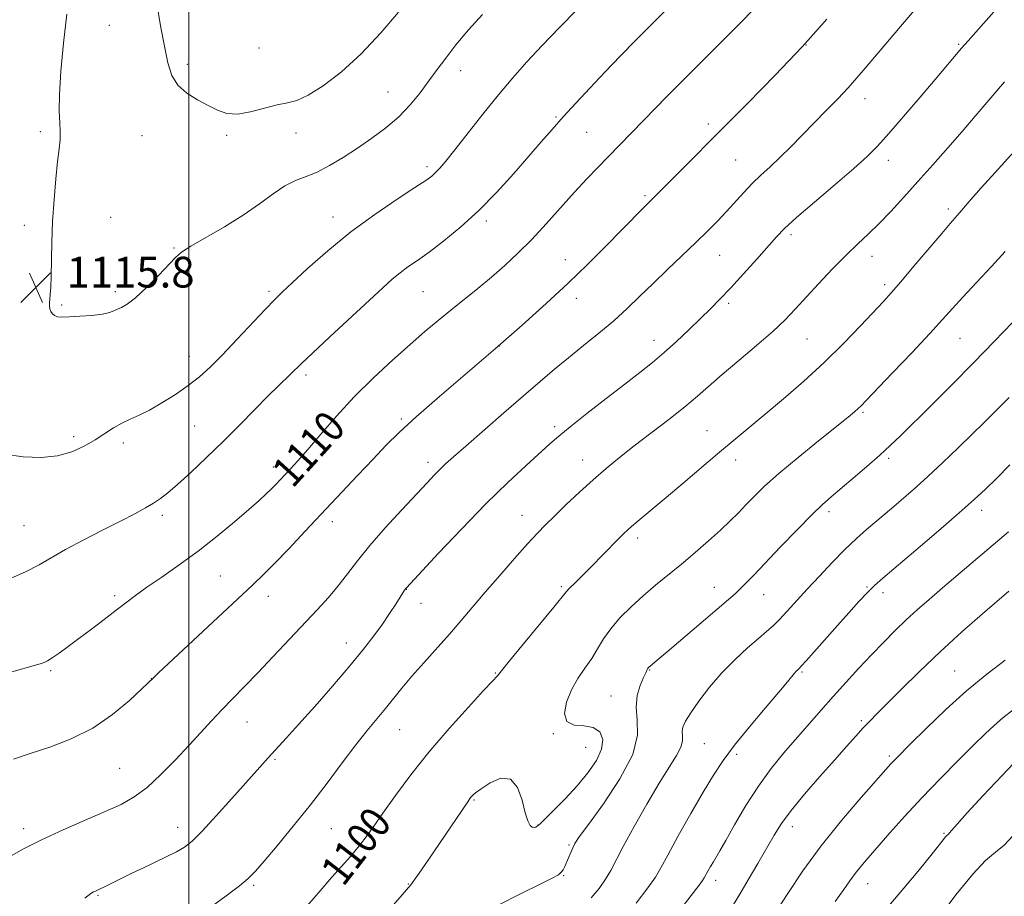
# Model space of a CAD drawing. Extents: x 2129800 to 2132700, y 312300 to 315200.
# Drawn here: x 2131956 to 2132212, y 313261 to 313489 of the extents above; entities that cross this region are included whole.
import ezdxf
from ezdxf.enums import TextEntityAlignment as Align

# ---------------------------------------------------------------- set-up
doc = ezdxf.new("R2010")
doc.units = 0
doc.header["$MEASUREMENT"] = 0
for name, color, linetype, lineweight in [('DTM SPOT ELEVATION', 2, 'Continuous', 13), ('GRID LINE', 7, 'Continuous', 0), ('INDEX CONTOUR', 41, 'Continuous', 13), ('INDEX CONTOUR LABEL', 244, 'Continuous', 0), ('INTERMEDIATE CONTOUR', 44, 'Continuous', 0), ('SPOT ELEVATION', 7, 'Continuous', 0)]:
    doc.layers.add(name, color=color, linetype=linetype, lineweight=lineweight)
doc.styles.add('Style-ITALICS', font='ITALICS.shx')

# ---------------------------------------------------------------- blocks, each defined once
blk = doc.blocks.new('SPOT')
at = {"layer": 'SPOT ELEVATION'}
for p, q in [((-3.91, -3.91), (3.82, 3.81)), ((-1.65, 3.77), (1.72, -3.93))]:
    blk.add_line(p, q, dxfattribs=at)

msp = doc.modelspace()

# ---------------------------------------------------------------- linework, layer by layer
at = {"layer": 'DTM SPOT ELEVATION'}
for p in [(2131979.25, 313487.41, 1117.1), (2132018.25, 313481.48, 1118.99), (2132160.61, 313482.25, 1108), (2132200.36, 313482.4, 1104.17), (2131999.61, 313477.24, 1118.34), (2132070.73, 313475.6, 1115.36), (2132051.82, 313470.01, 1116.88), (2132175.99, 313468.26, 1105.36), (2132095.55, 313463.5, 1112.17), (2132135.2, 313461.69, 1108.42), (2131961.26, 313459.72, 1115.65), (2131987.78, 313458.63, 1117.31), (2132009.8, 313458.72, 1117.77), (2132027.86, 313459.34, 1117.43), (2132103.56, 313459.48, 1111.05), (2132061.94, 313450.53, 1114.36), (2132142.34, 313452.28, 1106.99), (2132182.06, 313452.19, 1103.44), (2132118.73, 313443.06, 1108.25), (2132197.7, 313439.56, 1100.37), (2131957.11, 313435.32, 1115.53), (2131979.6, 313437.36, 1117.02), (2132037.52, 313437.49, 1114.62), (2132077.43, 313436.42, 1111.65), (2132156.76, 313432.9, 1103.64), (2131996.06, 313429.39, 1116.13), (2132138.15, 313427.45, 1105.17), (2132097.97, 313426.36, 1108.68), (2132177.83, 313427.18, 1101.37), (2132181.09, 313419.81, 1100.38), (2131980.86, 313417.99, 1116.31), (2132020.82, 313418.08, 1114.29), (2132060.91, 313417.98, 1111.07), (2132100.88, 313416.27, 1107.47), (2132140.49, 313415.02, 1103.68), (2131966.87, 313414.52, 1116.17), (2132121.09, 313405.34, 1104.62), (2132160.88, 313405.67, 1101.11), (2132200.7, 313405.83, 1097.11), (2132080.78, 313403.9, 1108), (2132000.07, 313401.17, 1114.76), (2132030.49, 313396.27, 1111.63), (2132175.45, 313386.63, 1097.8), (2132055.26, 313384.86, 1108.26), (2132001.45, 313383.01, 1112.89), (2132095.19, 313382.88, 1104.36), (2132134.84, 313381.84, 1100.87), (2131969.96, 313380.23, 1114.34), (2131982.94, 313378.57, 1113.61), (2132102.5, 313374.19, 1102.69), (2132142.36, 313374.14, 1099.41), (2132182.17, 313374.58, 1095.68), (2132021.96, 313372.34, 1110.52), (2132062.21, 313373.56, 1106.47), (2132206.4, 313361.09, 1091.48), (2131993.07, 313359.79, 1111.66), (2132086.72, 313359.8, 1102.75), (2132166.62, 313360.7, 1095.6), (2131957.07, 313357.06, 1113.01), (2132037.3, 313358.11, 1107.5), (2132116.83, 313353.82, 1099.57), (2132008.17, 313343.98, 1108.99), (2132056.62, 313340.49, 1103.96), (2132096.92, 313341.14, 1100.24), (2132136.77, 313341.02, 1096.75), (2132176.52, 313341.1, 1092.14), (2131980.61, 313338.82, 1110.33), (2132020.66, 313338.65, 1107.34), (2132149.63, 313339.08, 1095.23), (2132180.69, 313339.64, 1091.54), (2132060.44, 313336.8, 1103.33), (2132040.95, 313326.49, 1104.67), (2131964.02, 313319.3, 1109.78), (2131990.23, 313317.24, 1108.02), (2132079.78, 313318.66, 1100.09), (2132119.9, 313319.46, 1095.91), (2132159.56, 313318.96, 1091.82), (2132199.33, 313319.21, 1086.9), (2132109.83, 313312.7, 1096.81), (2132015.09, 313305.93, 1105.24), (2132175.01, 313306.27, 1088.28), (2132054.85, 313303.95, 1101.12), (2132094.88, 313302.94, 1098.12), (2132103.24, 313299.31, 1099.17), (2132134.19, 313300.3, 1093.03), (2132142.62, 313297.55, 1091.62), (2132182.34, 313297.08, 1086.28), (2132022.42, 313296.24, 1103.81), (2131981.91, 313293.87, 1107.01), (2132074.21, 313285.66, 1097.87), (2132090.85, 313279.08, 1098.03), (2131956.98, 313278.12, 1106.45), (2131997.01, 313278.53, 1104.65), (2132037.08, 313278.17, 1101.04), (2132157.06, 313278.64, 1087.4), (2132196.54, 313276.9, 1082.16), (2132098.93, 313273.88, 1096.2), (2132016.87, 313263.39, 1101.76), (2132057.11, 313263.76, 1098.1), (2132097.59, 313265.9, 1095.88), (2132137.08, 313264.7, 1089.49), (2132176.72, 313263.79, 1083.26), (2131976.31, 313260.83, 1103.86)]:
    msp.add_point(p, dxfattribs=at)
at = {"layer": 'GRID LINE', "flags": 128}
msp.add_lwpolyline([(2132000, 315000), (2132000, 312500)], dxfattribs=at)
at = {"layer": 'INDEX CONTOUR', "flags": 128}
for points, elevation in [([(2131980.999, 313335.025), (2131983.556, 313337.011), (2131986.033, 313338.886), (2131989.005, 313341.01), (2131992.892, 313343.671), (2131997.485, 313346.846), (2132002.418, 313350.439), (2132007.32, 313354.296), (2132011.824, 313358.047), (2132015.55, 313361.266), (2132018.244, 313363.646), (2132020.112, 313365.348), (2132021.478, 313366.652), (2132022.632, 313367.812), (2132023.747, 313368.976), (2132026.43, 313371.842), (2132028.348, 313373.961), (2132030.928, 313376.921), (2132034.313, 313380.896), (2132038.406, 313385.592), (2132043.044, 313390.599), (2132048.025, 313395.536), (2132052.994, 313400.149), (2132057.557, 313404.216), (2132061.441, 313407.601), (2132064.866, 313410.508), (2132068.173, 313413.23), (2132075.194, 313418.866), (2132078.742, 313421.797), (2132082.198, 313424.808), (2132085.651, 313428.037), (2132089.232, 313431.642), (2132093.013, 313435.696), (2132100.404, 313443.897), (2132103.596, 313447.367), (2132106.441, 313450.377), (2132109.045, 313453.076), (2132124.537, 313468.906), (2132128.411, 313472.838), (2132132.046, 313476.489), (2132141.373, 313485.765), (2132144.01, 313488.437), (2132146.434, 313490.98)], 1110), ([(2132030.823, 313258.186), (2132034.163, 313261.98), (2132037.223, 313265.493), (2132042.032, 313270.91), (2132043.989, 313273.246), (2132045.856, 313275.7), (2132047.91, 313278.583), (2132050.456, 313282.205), (2132053.738, 313286.784), (2132057.764, 313292.163), (2132062.484, 313298.09), (2132067.712, 313304.219), (2132072.734, 313309.839), (2132076.701, 313314.146), (2132079.009, 313316.587), (2132080.34, 313317.931), (2132081.398, 313319.304), (2132083.452, 313321.846), (2132087.084, 313326.251), (2132095.015, 313335.839), (2132098.237, 313339.798), (2132099.108, 313340.763), (2132100.435, 313342.117), (2132104.527, 313346.216), (2132111.657, 313353.471), (2132113.166, 313354.979), (2132114.405, 313356.139), (2132115.828, 313357.371), (2132120.604, 313361.342), (2132124.221, 313364.372), (2132128.68, 313368.151), (2132138.143, 313376.196), (2132142.174, 313379.589), (2132150.04, 313386.145), (2132154.803, 313390.139), (2132160.03, 313394.661), (2132165.352, 313399.524), (2132170.404, 313404.492), (2132174.851, 313409.108), (2132180.805, 313415.488), (2132182.833, 313417.727), (2132185.296, 313420.566), (2132188.753, 313424.646), (2132195.963, 313433.195), (2132198.174, 313435.775), (2132200.608, 313438.546), (2132203.659, 313442.081), (2132206.252, 313445.02), (2132209.861, 313449.039), (2132239.3, 313481.629)], 1100), ([(2132126.309, 313255.033), (2132132.822, 313263.432), (2132133.697, 313264.616), (2132134.166, 313265.336), (2132135.114, 313267.053), (2132135.813, 313268.292), (2132136.54, 313269.546), (2132138.217, 313272.383), (2132139.742, 313275.064), (2132142.057, 313279.176), (2132144.981, 313284.167), (2132148.232, 313289.251), (2132151.566, 313293.807), (2132154.895, 313297.87), (2132164.505, 313308.917), (2132167.725, 313312.566), (2132171.06, 313316.272), (2132174.433, 313319.946), (2132177.735, 313323.467), (2132180.878, 313326.737), (2132183.875, 313329.754), (2132186.76, 313332.536), (2132189.608, 313335.147), (2132192.665, 313337.833), (2132196.216, 313340.885), (2132211.087, 313353.544), (2132213.326, 313355.502)], 1090), ([(2131952.675, 313318.688), (2131961.224, 313321.077), (2131961.777, 313321.248), (2131962.337, 313321.457), (2131963.163, 313321.866), (2131964.409, 313322.628), (2131966.198, 313323.862), (2131968.526, 313325.558), (2131971.358, 313327.673), (2131974.604, 313330.126), (2131977.942, 313332.671), (2131980.999, 313335.025)], 1110), ([(2132195.027, 313254.762), (2132199.679, 313260.922), (2132204.069, 313266.344), (2132207.418, 313269.842), (2132209.968, 313272.013), (2132212.214, 313273.898), (2132214.544, 313276.333)], 1080)]:
    msp.add_lwpolyline(points, dxfattribs=dict(at, elevation=elevation))
at = {"layer": 'INTERMEDIATE CONTOUR', "flags": 128}
for points, elevation in [([(2131952.624, 313270.509), (2131956.767, 313272.797), (2131961.643, 313275.281), (2131967.246, 313277.86), (2131973.002, 313280.358), (2131978.195, 313282.588), (2131982.324, 313284.473), (2131985.757, 313286.402), (2131989.074, 313288.875), (2131992.706, 313292.22), (2131996.464, 313296.072), (2132000.006, 313299.889), (2132005.846, 313306.257), (2132008.521, 313309.102), (2132011.329, 313311.999), (2132014.42, 313315.156), (2132017.927, 313318.776), (2132021.895, 313322.957), (2132033.363, 313335.19), (2132036.299, 313338.403), (2132038.878, 313341.432), (2132041.271, 313344.518), (2132043.855, 313347.916), (2132047.057, 313351.882), (2132051.106, 313356.51), (2132055.426, 313361.233), (2132061.976, 313368.242), (2132063.86, 313370.23), (2132065.324, 313371.715), (2132066.819, 313373.141), (2132068.876, 313374.998), (2132072.038, 313377.786), (2132081.933, 313386.435), (2132087.09, 313390.921), (2132091.408, 313394.652), (2132095.145, 313397.821), (2132098.794, 313400.822), (2132102.714, 313403.962), (2132106.747, 313407.209), (2132110.6, 313410.45), (2132114.082, 313413.611), (2132117.393, 313416.802), (2132120.832, 313420.168), (2132124.589, 313423.787), (2132131.987, 313430.847), (2132135.019, 313433.792), (2132137.615, 313436.404), (2132139.96, 313438.884), (2132144.431, 313443.861), (2132146.647, 313446.207), (2132148.903, 313448.376), (2132151.273, 313450.54), (2132153.841, 313452.925), (2132156.664, 313455.697), (2132159.679, 313458.764), (2132165.92, 313465.185), (2132168.9, 313468.272), (2132171.582, 313471.124), (2132173.888, 313473.691), (2132176.042, 313476.197), (2132191.177, 313494.112)], 1106), ([(2131952.901, 313343.092), (2131957.409, 313345.01), (2131961.003, 313346.851), (2131967.836, 313350.85), (2131972.457, 313353.324), (2131977.521, 313355.91), (2131982.21, 313358.277), (2131985.886, 313360.174), (2131988.645, 313361.674), (2131990.767, 313362.928), (2131992.566, 313364.132), (2131994.484, 313365.632), (2131997, 313367.817), (2132000.447, 313370.954), (2132004.576, 313374.826), (2132008.993, 313379.1), (2132013.326, 313383.434), (2132020.649, 313390.893), (2132023.201, 313393.415), (2132026.447, 313396.513), (2132029.264, 313399.276), (2132032.134, 313402.012), (2132036.668, 313406.257), (2132050.427, 313419.024), (2132052.922, 313421.264), (2132054.944, 313422.926), (2132057.018, 313424.448), (2132059.453, 313426.156), (2132062.503, 313428.343), (2132066.329, 313431.244), (2132070.733, 313434.862), (2132075.424, 313439.133), (2132080.117, 313443.924), (2132084.545, 313448.809), (2132088.45, 313453.287), (2132091.683, 313457.015), (2132094.547, 313460.284), (2132097.457, 313463.537), (2132100.741, 313467.129), (2132104.386, 313471.045), (2132108.297, 313475.177), (2132112.353, 313479.401), (2132116.365, 313483.528), (2132120.124, 313487.351), (2132129.302, 313496.553)], 1112), ([(2131972.872, 313260.011), (2131974.458, 313261.229), (2131975.162, 313261.662), (2131975.679, 313261.919), (2131976.913, 313262.488), (2131977.829, 313262.924), (2131979.053, 313263.522), (2131985.138, 313266.551), (2131987.947, 313267.908), (2131994.065, 313270.794), (2131996.715, 313272.117), (2131998.789, 313273.334), (2132000.792, 313274.935), (2132003.403, 313277.531), (2132007.048, 313281.468), (2132011.164, 313286.037), (2132017.751, 313293.416), (2132019.805, 313295.695), (2132021.495, 313297.545), (2132025.419, 313301.812), (2132028.512, 313305.243), (2132032.731, 313309.987), (2132037.47, 313315.395), (2132041.917, 313320.585), (2132045.445, 313324.875), (2132048.157, 313328.381), (2132050.348, 313331.42), (2132052.246, 313334.22), (2132053.827, 313336.657), (2132056.136, 313340.284), (2132056.342, 313340.579), (2132056.619, 313340.908), (2132057.665, 313342.043), (2132064.986, 313349.897), (2132071.014, 313356.265), (2132077.324, 313362.738), (2132083.008, 313368.294), (2132087.756, 313372.731), (2132093.984, 313378.39), (2132096.274, 313380.394), (2132099.246, 313382.847), (2132103.556, 313386.277), (2132108.593, 313390.221), (2132113.434, 313393.966), (2132117.381, 313396.994), (2132120.665, 313399.568), (2132123.743, 313402.146), (2132126.955, 313405.056), (2132130.173, 313408.114), (2132133.149, 313411.007), (2132135.74, 313413.55), (2132138.237, 313416.068), (2132141.037, 313419.017), (2132144.37, 313422.66), (2132147.816, 313426.502), (2132152.961, 313432.303), (2132155.085, 313434.48), (2132158.17, 313437.292), (2132162.849, 313441.33), (2132168.248, 313445.93), (2132173.113, 313450.113), (2132176.568, 313453.227), (2132179.251, 313455.924), (2132182.175, 313459.18), (2132186.052, 313463.646), (2132190.369, 313468.678), (2132194.309, 313473.307), (2132201.151, 313481.4), (2132202.867, 313483.371), (2132207.508, 313488.599), (2132210.892, 313492.432)], 1104), ([(2131991.59, 313493.142), (2131992.604, 313487.278), (2131993.636, 313481.914), (2131994.522, 313477.635), (2131995.541, 313474.343), (2131997.089, 313471.767), (2131999.416, 313469.672), (2132002.2, 313467.939), (2132004.975, 313466.48), (2132007.423, 313465.264), (2132009.823, 313464.459), (2132012.602, 313464.278), (2132016.02, 313464.831), (2132019.675, 313465.776), (2132022.999, 313466.661), (2132025.634, 313467.208), (2132028.068, 313467.84), (2132030.997, 313469.151), (2132034.938, 313471.621), (2132039.679, 313475.258), (2132044.825, 313479.949), (2132049.953, 313485.432), (2132054.533, 313490.839)], 1118), ([(2131954.282, 313296.275), (2131958.673, 313297.73), (2131963.81, 313299.417), (2131969.363, 313301.54), (2131974.929, 313304.342), (2131980.104, 313307.892), (2131984.492, 313311.559), (2131987.698, 313314.538), (2131990.813, 313317.549), (2131992.065, 313318.731), (2132016.52, 313341.572), (2132019.479, 313344.403), (2132022.357, 313347.303), (2132025.966, 313351.078), (2132030.229, 313355.607), (2132043.978, 313370.248), (2132047.915, 313374.42), (2132051.252, 313377.911), (2132054.698, 313381.318), (2132059.162, 313385.414), (2132065.261, 313390.739), (2132079.832, 313403.251), (2132086.741, 313409.286), (2132093.027, 313414.921), (2132098.702, 313420.189), (2132103.759, 313425.088), (2132108.136, 313429.475), (2132118.148, 313439.686), (2132121.493, 313442.98), (2132145.498, 313467.144), (2132152.611, 313474.407), (2132159.644, 313481.825), (2132166.088, 313488.956)], 1108), ([(2131968.154, 313490.285), (2131967.356, 313482.728), (2131966.668, 313475.476), (2131966.249, 313469.364), (2131966.197, 313464.985), (2131966.353, 313461.975), (2131966.492, 313459.729), (2131966.438, 313457.656), (2131966.193, 313455.224), (2131965.806, 313451.914), (2131965.335, 313447.386), (2131964.869, 313442.006), (2131964.507, 313436.318), (2131964.314, 313430.833), (2131964.16, 313421.963), (2131964.034, 313419.157), (2131963.878, 313417.292), (2131963.733, 313416.031), (2131963.644, 313415.076), (2131963.647, 313414.291), (2131963.775, 313413.582), (2131964.053, 313412.886), (2131964.473, 313412.254), (2131965.019, 313411.772), (2131965.731, 313411.501), (2131966.875, 313411.416), (2131968.771, 313411.468), (2131971.569, 313411.616), (2131974.713, 313411.849), (2131977.472, 313412.165), (2131979.311, 313412.553), (2131980.467, 313412.984), (2131981.374, 313413.423), (2131982.432, 313413.906), (2131983.913, 313414.776), (2131986.058, 313416.447), (2131988.953, 313419.131), (2131992.066, 313422.247), (2131996.485, 313426.881), (2131998.09, 313428.276), (2132000.514, 313429.854), (2132009.263, 313434.908), (2132014.134, 313437.93), (2132018.336, 313440.883), (2132021.878, 313443.512), (2132024.947, 313445.572), (2132027.739, 313446.942), (2132030.469, 313447.976), (2132033.369, 313449.152), (2132036.609, 313450.841), (2132040.136, 313452.979), (2132043.845, 313455.396), (2132047.613, 313457.953), (2132051.277, 313460.657), (2132054.653, 313463.552), (2132057.607, 313466.643), (2132060.182, 313469.813), (2132062.469, 313472.908), (2132064.594, 313475.853), (2132066.837, 313478.871), (2132069.515, 313482.26), (2132072.811, 313486.178), (2132076.376, 313490.229)], 1116), ([(2132080.584, 313469.268), (2132084.297, 313473.707), (2132087.939, 313477.835), (2132091.92, 313482.119), (2132096.467, 313486.837), (2132101.057, 313491.496)], 1114), ([(2132005.75, 313257.773), (2132009.716, 313260.664), (2132013.13, 313263.265), (2132015.443, 313265.191), (2132017.277, 313267.043), (2132019.55, 313269.671), (2132022.934, 313273.688), (2132027.137, 313278.781), (2132031.627, 313284.398), (2132035.938, 313290.033), (2132039.896, 313295.323), (2132043.395, 313299.947), (2132046.369, 313303.688), (2132051.156, 313309.435), (2132055.454, 313314.768), (2132058.014, 313317.836), (2132061.1, 313321.358), (2132067.789, 313328.852), (2132070.828, 313332.347), (2132077.119, 313339.708), (2132080.914, 313344.091), (2132084.789, 313348.515), (2132088.172, 313352.326), (2132090.694, 313355.094), (2132092.797, 313357.283), (2132095.12, 313359.578), (2132098.139, 313362.483), (2132101.632, 313365.772), (2132105.21, 313369.037), (2132108.606, 313371.989), (2132112.051, 313374.816), (2132115.901, 313377.828), (2132124.957, 313384.73), (2132129.11, 313387.993), (2132132.429, 313390.781), (2132138.827, 313396.427), (2132143.121, 313400.081), (2132147.766, 313404.014), (2132151.97, 313407.677), (2132155.184, 313410.701), (2132157.834, 313413.444), (2132163.924, 313420.063), (2132167.574, 313423.936), (2132171.08, 313427.518), (2132174.113, 313430.439), (2132176.861, 313433.006), (2132179.641, 313435.701), (2132182.713, 313438.901), (2132186.099, 313442.601), (2132189.767, 313446.691), (2132193.651, 313451.045), (2132197.563, 313455.465), (2132201.285, 313459.731), (2132204.718, 313463.743), (2132208.236, 313467.877), (2132212.337, 313472.623)], 1102), ([(2131951.872, 313375.689), (2131956.86, 313375.016), (2131961.548, 313374.858), (2131965.796, 313375.284), (2131969.504, 313376.311), (2131972.726, 313377.759), (2131975.554, 313379.4), (2131980.386, 313382.519), (2131982.552, 313383.792), (2131984.686, 313384.815), (2131986.995, 313385.836), (2131989.711, 313387.165), (2131992.964, 313389.02), (2131996.456, 313391.238), (2131999.788, 313393.562), (2132002.703, 313395.845), (2132005.525, 313398.379), (2132008.721, 313401.569), (2132012.564, 313405.609), (2132019.897, 313413.477), (2132022.231, 313415.917), (2132024.227, 313417.873), (2132026.867, 313420.345), (2132030.896, 313424.063), (2132036.121, 313428.675), (2132042.113, 313433.562), (2132048.385, 313438.154), (2132054.214, 313442.101), (2132058.819, 313445.102), (2132061.667, 313446.992), (2132063.227, 313448.139), (2132064.214, 313449.042), (2132065.282, 313450.191), (2132066.83, 313452.021), (2132069.195, 313454.958), (2132076.544, 313464.252), (2132080.584, 313469.268)], 1114), ([(2132053.207, 313258.351), (2132055.54, 313260.904), (2132057.728, 313263.537), (2132059.961, 313266.545), (2132062.296, 313269.915), (2132072.574, 313285.155), (2132073.158, 313285.985), (2132073.494, 313286.419), (2132073.877, 313286.836), (2132074.632, 313287.482), (2132076.09, 313288.568), (2132078.423, 313290.1), (2132081.164, 313291.275), (2132083.683, 313291.081), (2132085.497, 313288.887), (2132086.702, 313285.554), (2132087.539, 313282.321), (2132088.215, 313280.165), (2132088.805, 313279.019), (2132089.35, 313278.552), (2132089.874, 313278.467), (2132090.338, 313278.587), (2132090.686, 313278.768), (2132090.945, 313278.954), (2132091.48, 313279.461), (2132095.004, 313282.93), (2132097.941, 313285.918), (2132101.048, 313289.276), (2132103.864, 313292.667), (2132106.083, 313295.91), (2132107.433, 313298.873), (2132107.709, 313301.41), (2132106.944, 313303.352), (2132105.236, 313304.521), (2132102.791, 313304.902), (2132100.26, 313305.135), (2132098.405, 313306.024), (2132097.804, 313308.139), (2132098.301, 313311.104), (2132099.553, 313314.308), (2132101.235, 313317.264), (2132103.087, 313319.961), (2132104.857, 313322.509), (2132106.393, 313325.013), (2132107.928, 313327.559), (2132109.788, 313330.224), (2132112.214, 313333.056), (2132115.092, 313335.964), (2132118.221, 313338.824), (2132121.441, 313341.556), (2132128.212, 313347.073), (2132131.799, 313350.077), (2132135.287, 313353.096), (2132138.389, 313355.89), (2132140.91, 313358.296), (2132143.025, 313360.433), (2132144.996, 313362.501), (2132147.126, 313364.709), (2132149.835, 313367.336), (2132153.584, 313370.676), (2132158.568, 313374.837), (2132163.927, 313379.178), (2132171.576, 313385.319), (2132173.295, 313386.735), (2132174.251, 313387.567), (2132175.026, 313388.308), (2132176.333, 313389.66), (2132183.183, 313396.859), (2132188.244, 313402.199), (2132192.87, 313407.13), (2132196.19, 313410.753), (2132198.757, 313413.614), (2132201.483, 313416.624), (2132205.01, 313420.427), (2132208.911, 313424.603), (2132212.494, 313428.473)], 1098), ([(2132080.655, 313258.293), (2132086.469, 313261.226), (2132091.436, 313263.685), (2132094.56, 313265.256), (2132096.175, 313266.161), (2132096.941, 313266.782), (2132097.433, 313267.446), (2132097.844, 313268.267), (2132098.799, 313270.568), (2132099.372, 313271.913), (2132099.919, 313273.144), (2132100.491, 313274.254), (2132101.625, 313275.986), (2132103.984, 313279.269), (2132107.877, 313284.654), (2132112.204, 313291.174), (2132115.513, 313297.479), (2132116.781, 313302.525), (2132116.698, 313306.476), (2132116.384, 313309.796), (2132116.706, 313312.837), (2132117.498, 313315.485), (2132118.341, 313317.515), (2132118.905, 313318.779), (2132119.219, 313319.452), (2132119.401, 313319.789), (2132119.558, 313320.013), (2132119.762, 313320.222), (2132120.071, 313320.483), (2132120.628, 313320.935), (2132121.911, 313322.001), (2132124.482, 313324.175), (2132140.438, 313337.816), (2132142.173, 313339.332), (2132143.498, 313340.576), (2132145.019, 313342.108), (2132147.104, 313344.28), (2132154.004, 313351.529), (2132158.303, 313356), (2132162.134, 313359.9), (2132164.937, 313362.604), (2132167.203, 313364.611), (2132172.921, 313369.419), (2132176.516, 313372.498), (2132179.861, 313375.431), (2132182.575, 313377.917), (2132185.206, 313380.458), (2132193.115, 313388.293), (2132198.569, 313393.733), (2132204.293, 313399.522), (2132209.712, 313405.116), (2132214.376, 313410.014)], 1096), ([(2132104.741, 313260.103), (2132106.784, 313262.606), (2132108.479, 313265.028), (2132109.795, 313267.267), (2132113.06, 313273.541), (2132115.869, 313278.694), (2132119.174, 313284.537), (2132122.39, 313289.979), (2132126.938, 313297.191), (2132128.09, 313299.379), (2132128.505, 313301.029), (2132128.486, 313302.337), (2132128.406, 313303.471), (2132128.603, 313304.626), (2132129.291, 313306.117), (2132130.645, 313308.287), (2132132.781, 313311.347), (2132135.553, 313314.978), (2132138.757, 313318.729), (2132142.162, 313322.202), (2132145.446, 313325.218), (2132148.26, 313327.651), (2132150.385, 313329.466), (2132152.091, 313330.992), (2132153.776, 313332.648), (2132155.776, 313334.777), (2132160.957, 313340.499), (2132164.124, 313343.955), (2132167.473, 313347.51), (2132170.77, 313350.853), (2132173.796, 313353.722), (2132176.403, 313356.047), (2132182.938, 313361.58), (2132185.422, 313363.702), (2132188.614, 313366.487), (2132192.307, 313369.816), (2132196.281, 313373.529), (2132200.244, 313377.327), (2132203.89, 313380.871), (2132206.978, 313383.896), (2132209.535, 313386.425), (2132211.652, 313388.551), (2132213.495, 313390.457)], 1094), ([(2132116.464, 313258.746), (2132119.5, 313262.764), (2132121.438, 313265.562), (2132122.861, 313267.988), (2132124.639, 313271.275), (2132127.383, 313276.251), (2132130.684, 313282.124), (2132133.88, 313287.699), (2132136.525, 313292.119), (2132139.033, 313295.896), (2132142.035, 313299.882), (2132145.911, 313304.634), (2132150.04, 313309.533), (2132153.551, 313313.668), (2132155.793, 313316.359), (2132157.629, 313318.645), (2132158.06, 313319.14), (2132158.387, 313319.466), (2132158.861, 313319.894), (2132159.411, 313320.483), (2132160.662, 313321.879), (2132168.821, 313331.073), (2132171.784, 313334.387), (2132174.437, 313337.306), (2132176.654, 313339.662), (2132178.483, 313341.457), (2132180.65, 313343.374), (2132189.212, 313350.663), (2132195.162, 313355.763), (2132200.56, 313360.444), (2132204.443, 313363.902), (2132207.351, 313366.617), (2132210.204, 313369.389), (2132213.731, 313372.875)], 1092), ([(2132141.752, 313258.435), (2132143.416, 313261.105), (2132145.621, 313264.824), (2132148.108, 313269.1), (2132152.355, 313276.49), (2132154.271, 313279.511), (2132156.775, 313282.905), (2132160.248, 313287.126), (2132164.227, 313291.727), (2132168.04, 313296.038), (2132171.154, 313299.531), (2132173.604, 313302.251), (2132175.565, 313304.385), (2132177.268, 313306.179), (2132179.17, 313308.125), (2132185.503, 313314.51), (2132190.178, 313319.121), (2132195.546, 313324.224), (2132201.253, 313329.408), (2132206.611, 313334.123), (2132213.477, 313340.046)], 1088), ([(2132152.926, 313256.718), (2132155.875, 313261.26), (2132159.842, 313267.134), (2132164.624, 313273.705), (2132169.914, 313280.32), (2132174.995, 313286.283), (2132182.73, 313295.033), (2132183.383, 313295.746), (2132184.076, 313296.463), (2132187.885, 313300.269), (2132191.923, 313304.268), (2132197.016, 313309.159), (2132202.469, 313314.089), (2132207.688, 313318.376), (2132212.502, 313322.026)], 1086), ([(2132168.238, 313259.19), (2132170.481, 313262.311), (2132172.086, 313264.594), (2132173.453, 313266.468), (2132174.954, 313268.339), (2132176.832, 313270.532), (2132182.51, 313277.032), (2132186.397, 313281.4), (2132190.832, 313286.216), (2132195.619, 313291.198), (2132200.285, 313295.914), (2132204.279, 313299.895), (2132207.249, 313302.829), (2132209.591, 313305.036), (2132211.893, 313306.99), (2132214.602, 313309.072)], 1084), ([(2132182.207, 313258.099), (2132186.113, 313262.668), (2132190.154, 313267.533), (2132193.514, 313271.643), (2132197.069, 313276.078), (2132197.347, 313276.378), (2132197.616, 313276.64), (2132197.978, 313277.028), (2132198.612, 313277.767), (2132199.977, 313279.328), (2132202.608, 313282.243), (2132206.772, 313286.761), (2132211.673, 313291.986), (2132216.252, 313296.736)], 1082)]:
    msp.add_lwpolyline(points, dxfattribs=dict(at, elevation=elevation))

# ---------------------------------------------------------------- block references
at = {"layer": 'SPOT ELEVATION'}
msp.add_blockref('SPOT', (2131960.129, 313419.092, 1115.798), dxfattribs=at)

# ---------------------------------------------------------------- texts
at = {"layer": 'INDEX CONTOUR LABEL', "style": 'Style-ITALICS', "width": 0.875}
for s, rotation, p in [('1110', 47.8, (2132023.998, 313369.243, 1110)), ('1100', 52.3, (2132036.997, 313265.233, 1100))]:
    msp.add_text(s, height=8, rotation=rotation, dxfattribs=at).set_placement(p, align=Align.MIDDLE_LEFT)
at = {"layer": 'SPOT ELEVATION', "style": 'Style-ITALICS'}
msp.add_text('1115.8', height=8, dxfattribs=at).set_placement((2131968.129, 313419.092, 1115.798))

doc.saveas('drawing.dxf')
